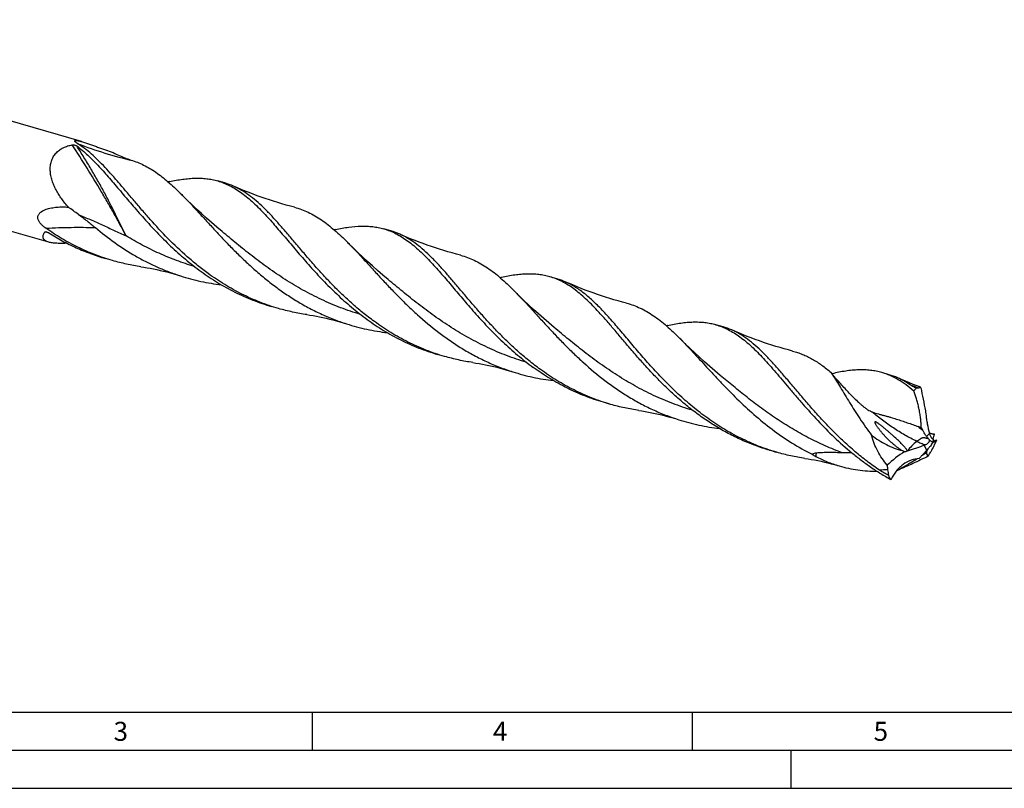
# Model space of a CAD drawing. Units: millimetres. Extents: x 0 to 594, y 0 to 420.
# Drawn here: x 109 to 238, y 0 to 101 of the extents above; entities that cross this region are included whole.
import ezdxf

# ---------------------------------------------------------------- set-up
doc = ezdxf.new("R2010")
doc.units = ezdxf.units.MM
doc.header["$LTSCALE"] = 32.67
doc.layers.add('607765442-000-00-ED1_FORMAT', color=7, linetype='CONTINUOUS')
doc.layers.add('607925289-000_CL', color=7, linetype='CONTINUOUS')
doc.styles.get("Standard").update_dxf_attribs({"font": 'TXT.SHX', "width": 0.7})

msp = doc.modelspace()

# ---------------------------------------------------------------- linework, layer by layer
at = {"layer": '607765442-000-00-ED1_FORMAT', "color": 7, "linetype": 'CONTINUOUS'}
msp.add_line((10, 10), (584, 10), dxfattribs=at)
at = {"layer": '607765442-000-00-ED1_FORMAT', "color": 3, "linetype": 'CONTINUOUS'}
for p, q in [((147, 10), (147, 5)), ((197, 10), (197, 5)), ((5, 5), (589, 5)), ((210, 0), (210, 5)), ((0, 0), (594, 0))]:
    msp.add_line(p, q, dxfattribs=at)
at = {"layer": '607925289-000_CL', "color": 7, "linetype": 'CONTINUOUS'}
for p, q in [((116.6483, 85.1052), (61.0606, 101.152)), ((112.3311, 71.8714), (57.2021, 87.7857)), ((135.5052, 79.6617), (134.5602, 79.9345)), ((135.1347, 73.2689), (135.1347, 73.269)), ((157.3526, 73.3549), (156.4076, 73.6277)), ((120.723, 69.4488), (119.778, 69.7216)), ((156.9821, 66.9621), (156.9821, 66.9622)), ((179.1999, 67.0481), (178.2549, 67.3209)), ((142.5705, 63.142), (141.6253, 63.4148)), ((201.0474, 60.7413), (200.1023, 61.0141)), ((178.8295, 60.6553), (178.8294, 60.6554)), ((164.4178, 56.8352), (163.4727, 57.1081)), ((222.8948, 54.4345), (221.9497, 54.7073)), ((200.6769, 54.3485), (200.6769, 54.3486)), ((226.4778, 52.6575), (226.8131, 52.7069)), ((186.2652, 50.5284), (185.3201, 50.8013)), ((208.1126, 44.2216), (207.1675, 44.4945)), ((225.2875, 44.4134), (225.3214, 44.4219))]:
    msp.add_line(p, q, dxfattribs=at)
at = {"layer": '607925289-000_CL', "color": 9, "linetype": 'CONTINUOUS'}
for p, q in [((111.9521, 73.2398), (111.8075, 73.2046)), ((111.9522, 73.2391), (111.8075, 73.2046)), ((227.8432, 46.3001), (228.2077, 46.6976)), ((227.8589, 44.5219), (227.5123, 45.1599))]:
    msp.add_line(p, q, dxfattribs=at)
at = {"layer": '607925289-000_CL', "color": 7, "linetype": 'CONTINUOUS'}
for points in [[(144.6598, 76.4609), (144.1219, 76.6032), (143.5633, 76.7573), (143.0082, 76.917), (142.4565, 77.0823), (141.9083, 77.2531), (141.3638, 77.4293), (140.823, 77.6109), (140.286, 77.7978), (139.7528, 77.99), (139.2235, 78.1873), (138.6982, 78.3899), (138.1769, 78.5975), (137.6597, 78.8101), (137.1466, 79.0277), (136.6586, 79.2409)], [(135.1347, 73.2689), (134.4489, 73.8489), (133.7589, 74.4455), (133.0843, 75.042), (132.4251, 75.6382), (131.7814, 76.2337), (131.1528, 76.8285), (130.5393, 77.4224), (129.9408, 78.0149), (129.8213, 78.1349)], [(166.5071, 70.1541), (165.9692, 70.2964), (165.4107, 70.4505), (164.8557, 70.6102), (164.3042, 70.7754), (163.7563, 70.9461), (163.212, 71.1222), (162.6714, 71.3037), (162.1346, 71.4906), (161.6016, 71.6827), (161.0724, 71.88), (160.547, 72.0825), (160.0256, 72.2902), (159.5082, 72.5029), (158.9947, 72.7206), (158.5064, 72.934)], [(156.9821, 66.9621), (156.295, 67.5432), (155.6043, 68.1404), (154.9296, 68.7371), (154.2715, 69.3323), (153.6294, 69.9263), (153.0018, 70.5202), (152.3882, 71.114), (151.7892, 71.7072), (151.6686, 71.8282)], [(124.4425, 68.6461), (124.8457, 68.5846), (125.2675, 68.5144), (125.6936, 68.4376), (126.1237, 68.3539), (126.5578, 68.2633), (126.9958, 68.1656), (127.4375, 68.0607), (127.8827, 67.9484), (128.331, 67.8288), (128.7822, 67.7017), (129.2362, 67.567), (129.6774, 67.4295)], [(188.3542, 63.8474), (187.8166, 63.9896), (187.2582, 64.1437), (186.7032, 64.3034), (186.1517, 64.4686), (185.6036, 64.6393), (185.0592, 64.8155), (184.5184, 64.9971), (183.9815, 65.184), (183.4483, 65.3761), (182.9189, 65.5735), (182.3936, 65.7761), (181.8722, 65.9837), (181.3549, 66.1964), (180.8417, 66.414), (180.3537, 66.6272)], [(178.8295, 60.6553), (178.1423, 61.2365), (177.4515, 61.8338), (176.7768, 62.4304), (176.1187, 63.0257), (175.4766, 63.6197), (174.8491, 64.2135), (174.2356, 64.8073), (173.6366, 65.4003), (173.5161, 65.5213)], [(146.2898, 62.3393), (146.693, 62.2778), (147.1148, 62.2076), (147.5408, 62.1308), (147.971, 62.0472), (148.4051, 61.9566), (148.843, 61.8589), (149.2847, 61.7539), (149.7298, 61.6417), (150.1781, 61.5221), (150.6293, 61.3949), (151.0832, 61.2603), (151.5244, 61.1228)], [(210.2017, 57.5406), (209.6641, 57.6828), (209.1057, 57.8369), (208.5507, 57.9965), (207.9992, 58.1618), (207.4511, 58.3325), (206.9067, 58.5087), (206.3659, 58.6902), (205.8289, 58.8771), (205.2958, 59.0693), (204.7664, 59.2667), (204.2411, 59.4692), (203.7197, 59.6768), (203.2024, 59.8895), (202.6892, 60.1072), (202.2011, 60.3204)], [(200.6769, 54.3485), (199.9911, 54.9285), (199.3009, 55.5253), (198.626, 56.122), (197.9667, 56.7184), (197.3227, 57.3141), (196.694, 57.909), (196.0806, 58.5028), (195.4824, 59.0952), (195.3633, 59.2146)], [(168.1375, 56.0325), (168.5408, 55.9709), (168.9626, 55.9008), (169.3887, 55.8239), (169.8188, 55.7403), (170.2529, 55.6497), (170.6908, 55.552), (171.1325, 55.447), (171.5776, 55.3348), (172.0259, 55.2152), (172.4771, 55.0881), (172.9309, 54.9534), (173.372, 54.816)], [(226.7773, 52.8982), (226.6135, 52.96), (226.0881, 53.1626), (225.5667, 53.3702), (225.0494, 53.5829), (224.5363, 53.8005), (224.0483, 54.0137)], [(189.9849, 49.7257), (190.3881, 49.6641), (190.8098, 49.594), (191.2359, 49.5172), (191.666, 49.4335), (192.1, 49.3429), (192.5379, 49.2453), (192.9796, 49.1403), (193.4247, 49.0281), (193.873, 48.9085), (194.3241, 48.7814), (194.778, 48.6467), (195.2191, 48.5093)], [(211.832, 43.4189), (212.2352, 43.3574), (212.657, 43.2872), (213.083, 43.2104), (213.5132, 43.1268), (213.9473, 43.0362), (214.3852, 42.9385), (214.8269, 42.8335), (215.2721, 42.7213), (215.7204, 42.6016), (216.1716, 42.4745), (216.3147, 42.4328)]]:
    msp.add_lwpolyline(points, dxfattribs=at)
at = {"layer": '607925289-000_CL', "color": 9, "linetype": 'CONTINUOUS'}
for centre, radius, start, end in [((137.0114, 139.81), 58.807, 249.221507, 256.576233), ((190.1016, 19.6012), 43.0563, 53.706157, 53.952917), ((246.2058, 109.2173), 59.7453, 249.88314, 251.059303), ((243.6129, 67.9816), 26.4702, 230.313176, 232.024094), ((226.8007, 41.6027), 5.345, 67.390922, 72.500174), ((231.1702, 55.2306), 9.5248, 253.797655, 255.029794), ((228.0796, 43.1803), 14.824, 176.376705, 178.095253), ((232.8713, 48.4485), 6.4312, 218.194271, 219.285085), ((225.3536, -19.155), 61.1314, 92.476435, 93.483761)]:
    msp.add_arc(centre, radius, start, end, dxfattribs=at)
at = {"layer": '607925289-000_CL', "color": 7, "linetype": 'CONTINUOUS'}
for centre, radius, start, end in [((127.7319, 97.0489), 15.0731, 242.682846, 246.546791), ((128.6548, 99.1643), 17.381, 246.531155, 252.261476), ((134.4341, 51.9412), 28.5793, 102.56086, 102.900844), ((133.0062, 71.0198), 8.996, 66.045481, 73.871437), ((-14.3175, -102.7776), 220.989, 53.787786, 54.213922), ((156.2845, 45.6235), 28.5905, 102.561973, 102.901746), ((154.8512, 64.7066), 9.0028, 66.045876, 73.86823), ((178.1318, 39.3208), 28.5865, 102.563563, 102.902717), ((176.6991, 58.4012), 9.0013, 66.046215, 73.869602), ((199.9849, 32.9865), 28.6147, 102.562794, 102.902656), ((198.5468, 52.0956), 9, 66.044324, 73.868643), ((217.4195, 55.7352), 2.3816, 205.05773, 213.701479), ((220.3937, 45.7871), 9.0018, 66.047204, 73.868651), ((227.0072, 51.391), 1.3302, 86.380419, 98.389264), ((247.3293, 50.8891), 19.6545, 184.68835, 184.808039), ((202.4985, -17.4909), 69.4585, 69.213099, 69.600463), ((235.8466, 51.8703), 9.7582, 206.959708, 209.158431), ((237.6021, 105.778), 59.7887, 260.950472, 261.15417), ((234.128, 48.3222), 6.1391, 195.345098, 196.877925), ((238.1377, 109.2388), 63.2907, 261.156876, 261.603096), ((241.7264, 37.493), 15.351, 148.415499, 150.559796), ((233.5858, 44.8961), 4.9774, 167.681188, 172.645086), ((194.1179, 160.7581), 120.1343, 286.717199, 286.962286), ((200.6818, 58.4059), 31.1289, 334.516236, 336.212133), ((229.9409, 46.1125), 1.1651, 153.820323, 155.49266), ((215.7885, 70.811), 27.6752, 251.861668, 253.897539), ((232.7323, 31.8093), 14.3348, 110.741836, 111.355029), ((242.1437, 32.68), 18.555, 138.941188, 140.341732), ((236.801, 41.1), 9.4909, 159.804839, 159.930972), ((184.9886, 68.4071), 49.6414, 330.17658, 330.940073), ((353.2412, -25.0751), 142.8368, 150.614489, 150.944256), ((216.8756, 50.5041), 7.7272, 237.965903, 242.133246), ((205.4118, 63.9147), 29.672, 316.278348, 317.072358), ((212.5235, 66.0022), 26.6341, 303.461768, 304.433881), ((230.2703, 42.9335), 7.6258, 183.156942, 187.643181), ((416.0465, 67.9003), 195.0722, 187.653775, 187.865779), ((221.2242, 64.9956), 23.2833, 276.720125, 276.982123)]:
    msp.add_arc(centre, radius, start, end, dxfattribs=at)
for centre, major_axis, ratio, start_param, end_param in [((234.5826, 44.5848), (-6.3739, 19.9855), 0.25321343, 1.07251335, 1.2340867), ((241.3219, 24.3282), (19.0385, -17.8036), 0.69297967, 2.95048599, 3.11205935), ((250.9988, 55.864), (23.1243, 11.9599), 0.12469492, 3.05636218, 3.21793554)]:
    msp.add_ellipse(centre, major_axis=major_axis, ratio=ratio, start_param=start_param, end_param=end_param, dxfattribs=at)
for points, knots in [([(114.9081, 76.49), (114.5989, 76.8367), (114.1587, 77.3769), (113.6391, 78.1423), (113.2919, 78.7363), (112.9947, 79.3505), (112.7579, 79.9825), (112.6202, 80.5224), (112.5536, 80.9569), (112.5185, 81.3862), (112.5357, 81.9173), (112.6459, 82.432), (112.7917, 82.8176), (112.9284, 83.0903), (113.0919, 83.3454), (113.2806, 83.581), (113.4924, 83.7954), (113.8029, 84.0525), (114.239, 84.3182), (114.8138, 84.5471), (115.218, 84.6444), (115.4239, 84.6812)], [0, 0, 0, 0, 0.13431611, 0.20104482, 0.26734715, 0.33309015, 0.39810252, 0.46217373, 0.49380183, 0.52511157, 0.58663851, 0.64672812, 0.6763177, 0.70564249, 0.73476985, 0.76377885, 0.79275341, 0.82177518, 0.88018371, 0.93951549, 1, 1, 1, 1]), ([(115.4239, 84.6812), (115.4507, 84.686), (115.5068, 84.6894), (115.6184, 84.6829), (115.7511, 84.6582), (115.873, 84.6189), (115.9557, 84.5801), (115.9911, 84.5583), (116.0067, 84.5467)], [0, 0, 0, 0, 0.13397347, 0.27555197, 0.55027155, 0.79611023, 0.90422098, 1, 1, 1, 1]), ([(116.1493, 84.8279), (116.119, 84.8471), (116.0609, 84.8849), (115.979, 84.9423), (115.9063, 84.9979), (115.8446, 85.0511), (115.8019, 85.0946), (115.7757, 85.128), (115.7614, 85.1506), (115.7517, 85.1718), (115.7472, 85.1917), (115.7487, 85.2102), (115.7573, 85.2267), (115.773, 85.2398), (115.795, 85.2497), (115.8236, 85.2566), (115.8588, 85.2604), (115.9005, 85.2612), (115.9681, 85.2579), (116.0656, 85.2457), (116.1948, 85.2217), (116.3377, 85.1892), (116.4905, 85.1499), (116.5949, 85.1206), (116.6483, 85.1052)], [0, 0, 0, 0, 0.07149764, 0.13828255, 0.19949077, 0.2540853, 0.30085365, 0.32093422, 0.33865371, 0.35400944, 0.36722103, 0.37893347, 0.39040111, 0.40325616, 0.41890215, 0.43822876, 0.46168857, 0.48942458, 0.52135973, 0.59678697, 0.6852209, 0.78358001, 0.88919327, 1, 1, 1, 1]), ([(116.0067, 84.5467), (116.2586, 84.3586), (116.7614, 83.9567), (117.4979, 83.2984), (118.2372, 82.5762), (118.7236, 82.0665), (118.9689, 81.8028)], [0, 0, 0, 0, 0.2332842, 0.47727862, 0.73273136, 1, 1, 1, 1]), ([(133.3237, 67.74), (132.8438, 68.0886), (131.9033, 68.8087), (130.1037, 70.3238), (128.0071, 72.3238), (126.0677, 74.4186), (124.607, 76.0909), (123.5683, 77.3099), (122.5696, 78.4936), (121.6059, 79.6294), (120.6704, 80.7049), (119.7566, 81.7091), (118.8575, 82.6321), (117.9653, 83.4652), (117.0725, 84.2009), (116.4579, 84.6324), (116.1493, 84.8279)], [0, 0, 0, 0, 0.07322863, 0.14617301, 0.29035745, 0.4305839, 0.4984783, 0.56448187, 0.62830255, 0.68967594, 0.7483838, 0.80427337, 0.85727369, 0.90742542, 0.95489712, 1, 1, 1, 1]), ([(116.6483, 85.1052), (116.8193, 85.0558), (117.1652, 84.947), (117.6851, 84.7707), (118.2109, 84.5855), (118.9105, 84.3347), (119.7773, 84.0218), (120.4701, 83.7765), (120.8146, 83.6568)], [0, 0, 0, 0, 0.12107836, 0.24653776, 0.37332107, 0.50016506, 0.75199455, 1, 1, 1, 1]), ([(118.9689, 81.8028), (119.1971, 81.5574), (119.6561, 81.052), (120.3435, 80.2685), (121.0452, 79.45), (122.0167, 78.3025), (123.2752, 76.8101), (124.8599, 74.985), (126.5528, 73.1459), (128.3641, 71.3374), (130.2996, 69.6033), (131.6712, 68.5266), (132.3786, 68.0128)], [0, 0, 0, 0, 0.05213534, 0.10621081, 0.16215708, 0.21987445, 0.34013907, 0.46589225, 0.59590807, 0.72896863, 0.86396956, 1, 1, 1, 1]), ([(123.3591, 82.6097), (123.6424, 82.5191), (124.2055, 82.3114), (125.0294, 81.9251), (125.8397, 81.4639), (126.6405, 80.9297), (127.436, 80.3251), (128.2307, 79.6537), (129.0291, 78.9194), (129.5557, 78.4021), (129.8213, 78.1349)], [0, 0, 0, 0, 0.11241505, 0.22654371, 0.34356493, 0.46448703, 0.59011566, 0.72102778, 0.8576015, 1, 1, 1, 1]), ([(128.2188, 79.8364), (128.5123, 79.9018), (129.0898, 80.0207), (129.9456, 80.1611), (130.7744, 80.2559), (131.5773, 80.3019), (132.3559, 80.2961), (133.1119, 80.2359), (133.8469, 80.1191), (134.3252, 80.0024), (134.5602, 79.9345)], [0, 0, 0, 0, 0.14072428, 0.27587157, 0.40577479, 0.53094097, 0.65203841, 0.76990839, 0.88553036, 1, 1, 1, 1]), ([(134.5602, 79.9345), (134.8374, 79.8545), (135.3882, 79.6657), (136.1918, 79.3007), (136.9792, 78.8539), (137.7546, 78.3272), (138.5228, 77.7233), (139.2884, 77.0456), (140.0566, 76.2984), (140.5616, 75.7698), (140.8164, 75.4958)], [0, 0, 0, 0, 0.1114571, 0.22446787, 0.34047338, 0.46072066, 0.58620016, 0.71764011, 0.85549873, 1, 1, 1, 1]), ([(155.1711, 61.4332), (154.6475, 61.8134), (153.6235, 62.6013), (152.1538, 63.854), (150.7525, 65.1599), (149.4184, 66.5017), (148.1491, 67.8615), (146.9408, 69.2211), (145.7885, 70.5624), (144.6863, 71.8677), (143.6272, 73.1198), (142.6032, 74.3029), (141.6058, 75.4025), (140.6256, 76.4056), (139.6527, 77.3011), (138.6768, 78.0796), (137.6879, 78.7337), (137.003, 79.0883), (136.6586, 79.2409)], [0, 0, 0, 0, 0.07518512, 0.15003335, 0.22429658, 0.29767583, 0.36983222, 0.4404, 0.50900453, 0.57527922, 0.63888813, 0.69955153, 0.75706836, 0.81135127, 0.86245418, 0.91060761, 0.95624251, 1, 1, 1, 1]), ([(129.8213, 78.1349), (130.1631, 77.791), (130.8518, 77.0763), (131.8868, 75.9619), (132.9548, 74.7926), (134.0621, 73.5822), (135.2144, 72.3452), (136.4165, 71.0966), (137.6722, 69.8517), (138.9845, 68.6258), (140.3552, 67.4336), (141.7851, 66.2897), (143.274, 65.2074), (144.8205, 64.1991), (146.4222, 63.276), (148.0755, 62.4476), (149.776, 61.7216), (150.9378, 61.3099), (151.5244, 61.1228)], [0, 0, 0, 0, 0.05207947, 0.10658217, 0.1633478, 0.22216264, 0.28277472, 0.34491252, 0.40829811, 0.47266282, 0.53775599, 0.60335626, 0.6692778, 0.73537469, 0.80154283, 0.867718, 0.93387105, 1, 1, 1, 1]), ([(111.5423, 74.0277), (111.4357, 74.1217), (111.284, 74.271), (111.1117, 74.492), (111.0055, 74.6658), (110.9285, 74.8467), (110.8879, 75.0303), (110.8882, 75.2101), (110.9283, 75.3783), (111.0018, 75.5302), (111.1011, 75.6649), (111.2196, 75.7837), (111.3981, 75.9239), (111.6491, 76.0679), (111.9745, 76.2016), (112.3173, 76.3053), (112.6719, 76.3841), (113.0347, 76.442), (113.5279, 76.4948), (114.1539, 76.5202), (114.6562, 76.5051), (114.9081, 76.49)], [0, 0, 0, 0, 0.07227301, 0.10772007, 0.14227693, 0.17554445, 0.20720708, 0.23726674, 0.26612848, 0.29437964, 0.32251119, 0.35081716, 0.37943442, 0.43768613, 0.49727978, 0.55797398, 0.61954857, 0.68182857, 0.74467919, 0.87167719, 1, 1, 1, 1]), ([(144.6598, 76.4609), (144.9696, 76.3807), (145.585, 76.1898), (146.4848, 75.8147), (147.3665, 75.3515), (148.2348, 74.8021), (149.0953, 74.1696), (149.9534, 73.4581), (150.8148, 72.6726), (151.3822, 72.1163), (151.6686, 71.8282)], [0, 0, 0, 0, 0.11288159, 0.22685281, 0.34337312, 0.46372491, 0.58894009, 0.71977705, 0.85672117, 1, 1, 1, 1]), ([(116.2378, 75.5239), (116.6174, 75.246), (117.3695, 74.6821), (118.1036, 74.0949), (118.4636, 73.7937)], [0, 0, 0, 0, 0.50057423, 1, 1, 1, 1]), ([(140.8164, 75.4958), (141.0446, 75.2505), (141.5036, 74.7451), (142.1909, 73.9616), (142.8927, 73.1431), (143.8642, 71.9956), (145.1227, 70.5032), (146.7074, 68.6781), (148.4003, 66.839), (150.2116, 65.0305), (152.147, 63.2965), (153.5186, 62.2198), (154.226, 61.706)], [0, 0, 0, 0, 0.05213509, 0.10621098, 0.16215674, 0.21987455, 0.34013895, 0.46589244, 0.5959084, 0.72896898, 0.86396982, 1, 1, 1, 1]), ([(111.9611, 73.701), (111.9248, 73.7264), (111.7809, 73.8296), (111.642, 73.9399), (111.5423, 74.0277)], [0, 0, 0, 0, 0.25016774, 1, 1, 1, 1]), ([(150.0662, 73.5296), (150.3597, 73.595), (150.9372, 73.714), (152.0566, 73.8975), (153.1472, 73.9972), (154.2033, 73.9893), (154.9593, 73.929), (155.6943, 73.8123), (156.1726, 73.6956), (156.4076, 73.6277)], [0, 0, 0, 0, 0.14074019, 0.27589949, 0.53089096, 0.65200295, 0.76988418, 0.88551857, 1, 1, 1, 1]), ([(112.3311, 71.8714), (112.2394, 71.8978), (112.1088, 71.9435), (111.9514, 72.0241), (111.825, 72.1063), (111.7214, 72.2039), (111.6495, 72.3154), (111.6125, 72.4017), (111.5907, 72.4923), (111.5807, 72.6204), (111.6057, 72.7916), (111.685, 73), (111.7627, 73.1356), (111.8075, 73.2046)], [0, 0, 0, 0, 0.16101411, 0.23236314, 0.29806259, 0.41515734, 0.46890704, 0.52102943, 0.57283557, 0.62553018, 0.73711959, 0.86127015, 1, 1, 1, 1]), ([(111.8075, 73.2046), (111.8126, 73.2125), (111.8287, 73.2262), (111.8481, 73.2328), (111.8586, 73.2354)], [0, 0, 0, 0, 0.46567977, 1, 1, 1, 1]), ([(111.8586, 73.2354), (111.8746, 73.2393), (111.9098, 73.2425), (111.9651, 73.2388), (112.0246, 73.2281), (112.1092, 73.2051), (112.2169, 73.1629), (112.2996, 73.1182), (112.3402, 73.0926)], [0, 0, 0, 0, 0.09631179, 0.20535089, 0.32411792, 0.45036919, 0.71883053, 1, 1, 1, 1]), ([(120.723, 69.4488), (119.941, 69.6746), (118.3954, 70.1959), (116.1537, 71.1773), (114.3593, 72.1498), (112.9724, 73.0104), (112.2954, 73.4669), (111.9611, 73.701)], [0, 0, 0, 0, 0.24962731, 0.4994856, 0.74965885, 0.87484026, 1, 1, 1, 1]), ([(112.3401, 73.0926), (112.9182, 72.7277), (114.0976, 72.0351), (115.9322, 71.1195), (117.8259, 70.3378), (119.1229, 69.9107), (119.778, 69.7216)], [0, 0, 0, 0, 0.25034012, 0.50046005, 0.75031485, 1, 1, 1, 1]), ([(118.4634, 73.7939), (119.2885, 73.1034), (120.9946, 71.7777), (123.2665, 70.311), (125.1695, 69.2752), (126.6364, 68.5734), (128.1386, 67.9521), (129.1615, 67.594), (129.6774, 67.4295)], [0, 0, 0, 0, 0.24877868, 0.49899694, 0.62428795, 0.74956581, 0.87480228, 1, 1, 1, 1]), ([(156.4076, 73.6277), (156.6848, 73.5477), (157.2355, 73.359), (158.0391, 72.9939), (158.8265, 72.5472), (159.6018, 72.0205), (160.3699, 71.4166), (161.1356, 70.739), (161.9037, 69.9919), (162.4087, 69.4633), (162.6635, 69.1894)], [0, 0, 0, 0, 0.11145814, 0.22447014, 0.34047541, 0.46072278, 0.58620401, 0.7176416, 0.85549968, 1, 1, 1, 1]), ([(177.0184, 55.1264), (176.4948, 55.5067), (175.4709, 56.2946), (174.0012, 57.5472), (172.5999, 58.8531), (171.2659, 60.1949), (169.9964, 61.5545), (168.7884, 62.9143), (167.636, 64.2554), (166.5339, 65.5607), (165.4747, 66.8128), (164.4509, 67.9959), (163.4534, 69.0954), (162.4732, 70.0985), (161.5004, 70.9941), (160.5245, 71.7725), (159.5357, 72.4267), (158.8507, 72.7814), (158.5064, 72.934)], [0, 0, 0, 0, 0.07518484, 0.15003228, 0.224295, 0.29767375, 0.36982935, 0.44039759, 0.50900148, 0.57527596, 0.63888526, 0.69954825, 0.75706593, 0.81134906, 0.86245195, 0.91060706, 0.95624111, 1, 1, 1, 1]), ([(114.7274, 71.7293), (114.4971, 71.7188), (114.0521, 71.7049), (113.5071, 71.7118), (113.1002, 71.7385), (112.8226, 71.769), (112.5675, 71.8112), (112.4068, 71.8495), (112.3311, 71.8714)], [0, 0, 0, 0, 0.2869505, 0.55430566, 0.67829084, 0.79447825, 0.90195341, 1, 1, 1, 1]), ([(151.6686, 71.8282), (152.0104, 71.4843), (152.6992, 70.7696), (153.7341, 69.6551), (154.8021, 68.4858), (155.9094, 67.2754), (157.0618, 66.0384), (158.2639, 64.7898), (159.5196, 63.5449), (161.2779, 61.9021), (163.1424, 60.339), (165.1215, 58.9005), (166.668, 57.8922), (168.2697, 56.9691), (169.9231, 56.1407), (171.6236, 55.4148), (172.7854, 55.003), (173.372, 54.816)], [0, 0, 0, 0, 0.0520804, 0.10658482, 0.16335209, 0.22216824, 0.28278211, 0.34492165, 0.40830895, 0.47267536, 0.60334518, 0.66926854, 0.73536728, 0.80153734, 0.86771436, 0.93386922, 1, 1, 1, 1]), ([(166.5071, 70.1541), (166.8169, 70.0739), (167.4323, 69.883), (168.3322, 69.508), (169.2138, 69.0447), (170.0822, 68.4953), (170.9426, 67.8628), (171.8008, 67.1513), (172.6623, 66.3658), (173.2297, 65.8095), (173.5161, 65.5213)], [0, 0, 0, 0, 0.11288144, 0.22685202, 0.34337376, 0.46372347, 0.58893925, 0.71977729, 0.8567197, 1, 1, 1, 1]), ([(124.4425, 68.6461), (123.8144, 68.7377), (122.5643, 68.9629), (121.3325, 69.2729), (120.723, 69.4488)], [0, 0, 0, 0, 0.50015023, 1, 1, 1, 1]), ([(162.6635, 69.1894), (162.8917, 68.944), (163.3507, 68.4386), (164.038, 67.6551), (164.7398, 66.8366), (165.7113, 65.6891), (166.9698, 64.1967), (168.5546, 62.3715), (170.2475, 60.5324), (172.0588, 58.7238), (173.9943, 56.9897), (175.366, 55.913), (176.0734, 55.3992)], [0, 0, 0, 0, 0.05213497, 0.10620973, 0.16215491, 0.2198728, 0.34013678, 0.46589056, 0.5959064, 0.72896756, 0.86396906, 1, 1, 1, 1]), ([(129.6774, 67.4295), (130.1145, 67.2902), (130.9954, 67.0321), (132.3338, 66.7083), (133.6863, 66.4478), (134.5951, 66.3162), (135.0508, 66.2607)], [0, 0, 0, 0, 0.24993931, 0.49989698, 0.74991121, 1, 1, 1, 1]), ([(132.3786, 68.0128), (133.079, 67.5041), (134.518, 66.5383), (136.787, 65.272), (139.1574, 64.2119), (140.7958, 63.6543), (141.6253, 63.4149)], [0, 0, 0, 0, 0.25026512, 0.50047868, 0.75036732, 1, 1, 1, 1]), ([(142.5705, 63.142), (141.7409, 63.3815), (140.1025, 63.939), (137.7322, 64.9992), (135.4631, 66.2654), (134.0241, 67.2313), (133.3237, 67.74)], [0, 0, 0, 0, 0.24963297, 0.49952132, 0.74973479, 1, 1, 1, 1]), ([(178.2549, 67.3209), (178.0199, 67.3888), (177.5417, 67.5055), (176.8067, 67.6223), (176.0507, 67.6825), (175.2721, 67.6884), (174.4691, 67.6423), (173.6404, 67.5475), (172.7845, 67.4071), (172.207, 67.2882), (171.9135, 67.2229)], [0, 0, 0, 0, 0.1144697, 0.23009194, 0.34796131, 0.46905934, 0.59422637, 0.72412893, 0.85927497, 1, 1, 1, 1]), ([(184.5111, 62.8824), (184.2563, 63.1563), (183.7513, 63.6849), (182.9831, 64.4321), (182.2175, 65.1097), (181.4493, 65.7136), (180.6739, 66.2403), (179.8866, 66.6871), (179.0829, 67.0521), (178.5322, 67.2409), (178.2549, 67.3209)], [0, 0, 0, 0, 0.14449953, 0.28235802, 0.41379744, 0.53927749, 0.65952551, 0.77553193, 0.88854245, 1, 1, 1, 1]), ([(207.1728, 44.5111), (206.3724, 44.7733), (204.7936, 45.3717), (202.5143, 46.4767), (200.3353, 47.7706), (198.6093, 48.9865), (197.2842, 50.0273), (196.3199, 50.837), (195.3846, 51.6715), (194.1808, 52.8064), (192.751, 54.259), (191.1362, 56.0309), (189.8599, 57.5076), (188.8789, 58.6641), (188.1708, 59.5031), (187.4802, 60.3179), (186.8053, 61.1045), (186.1434, 61.8582), (185.4926, 62.5756), (184.8499, 63.2527), (184.0169, 64.0812), (183.174, 64.8364), (182.3097, 65.4982), (181.6686, 65.9317), (181.02, 66.3108), (180.5765, 66.5285), (180.3537, 66.6272)], [0, 0, 0, 0, 0.07175955, 0.14360628, 0.21553148, 0.28742442, 0.32329601, 0.35906191, 0.39467322, 0.43007406, 0.49998764, 0.56825517, 0.63427714, 0.6662577, 0.697456, 0.72780731, 0.75725437, 0.78575099, 0.8132614, 0.83976785, 0.86526899, 0.91334445, 0.93604195, 0.95796477, 0.97923199, 1, 1, 1, 1]), ([(173.5161, 65.5213), (173.8579, 65.1774), (174.5466, 64.4628), (175.5816, 63.3483), (176.6495, 62.179), (177.7568, 60.9686), (178.9091, 59.7316), (180.1112, 58.483), (181.367, 57.2381), (183.1252, 55.5954), (184.9897, 54.0324), (186.9687, 52.5938), (188.5152, 51.5855), (190.1169, 50.6624), (191.7702, 49.834), (193.4707, 49.1081), (194.6325, 48.6963), (195.2191, 48.5093)], [0, 0, 0, 0, 0.05208097, 0.10658462, 0.16335213, 0.22216854, 0.28278236, 0.3449216, 0.40830929, 0.47267556, 0.60334524, 0.66926855, 0.73536734, 0.80153732, 0.86771431, 0.93386919, 1, 1, 1, 1]), ([(188.3542, 63.8474), (188.664, 63.7672), (189.2795, 63.5763), (190.1793, 63.2013), (191.061, 62.7381), (191.9294, 62.1886), (192.7899, 61.5561), (193.648, 60.8446), (194.5095, 60.0591), (195.077, 59.5028), (195.3633, 59.2146)], [0, 0, 0, 0, 0.112882, 0.22685298, 0.3433737, 0.46372466, 0.58893964, 0.71977637, 0.85672031, 1, 1, 1, 1]), ([(146.2898, 62.3393), (145.6617, 62.4309), (144.4117, 62.6561), (143.1799, 62.9661), (142.5705, 63.142)], [0, 0, 0, 0, 0.50015124, 1, 1, 1, 1]), ([(207.1675, 44.4945), (206.54, 44.6756), (205.297, 45.0827), (203.4797, 45.8231), (201.7159, 46.6871), (200.0116, 47.6656), (198.3715, 48.7476), (196.7988, 49.9197), (195.2955, 51.167), (193.8621, 52.4731), (192.4977, 53.8205), (191.2001, 55.1909), (189.9657, 56.5656), (188.7898, 57.9259), (187.6664, 59.2534), (186.5885, 60.5303), (185.5482, 61.7401), (184.8551, 62.5125), (184.5111, 62.8824)], [0, 0, 0, 0, 0.0660608, 0.1321631, 0.19833191, 0.2645606, 0.33079933, 0.39694719, 0.46284878, 0.52829543, 0.59303065, 0.65675852, 0.71915655, 0.77988826, 0.83862199, 0.89504975, 0.94890731, 1, 1, 1, 1]), ([(151.5244, 61.1228), (152.3982, 60.8442), (154.1736, 60.3697), (155.9858, 60.0651), (156.8966, 59.9541)], [0, 0, 0, 0, 0.49989394, 1, 1, 1, 1]), ([(154.226, 61.706), (154.9264, 61.1973), (156.3654, 60.2315), (158.6344, 58.9652), (161.0047, 57.9051), (162.6432, 57.3475), (163.4727, 57.108)], [0, 0, 0, 0, 0.25026532, 0.50047876, 0.75036733, 1, 1, 1, 1]), ([(164.4178, 56.8352), (163.5882, 57.0747), (161.9498, 57.6322), (159.5795, 58.6924), (157.3104, 59.9586), (155.8715, 60.9245), (155.1711, 61.4332)], [0, 0, 0, 0, 0.24963256, 0.49952116, 0.7497347, 1, 1, 1, 1]), ([(193.7609, 60.916), (194.3361, 61.0442), (195.1891, 61.2064), (196.3165, 61.3355), (197.1194, 61.3815), (197.8981, 61.3757), (198.654, 61.3154), (199.3891, 61.1987), (199.8673, 61.0819), (200.1023, 61.0141)], [0, 0, 0, 0, 0.27583021, 0.40574116, 0.53091277, 0.65201979, 0.76989498, 0.88552415, 1, 1, 1, 1]), ([(200.1023, 61.0141), (200.3795, 60.9341), (200.9303, 60.7453), (201.7339, 60.3803), (202.5213, 59.9335), (203.2967, 59.4069), (204.0648, 58.803), (204.8304, 58.1253), (205.5986, 57.3782), (206.1036, 56.8496), (206.3584, 56.5757)], [0, 0, 0, 0, 0.11145803, 0.22446868, 0.34047569, 0.46072202, 0.58620245, 0.71764237, 0.85549981, 1, 1, 1, 1]), ([(221.6389, 41.8634), (221.0829, 42.2398), (219.9949, 43.0252), (218.4346, 44.2875), (216.9479, 45.616), (215.5342, 46.9918), (214.1913, 48.3954), (212.9158, 49.8066), (211.7025, 51.2051), (210.5453, 52.5711), (209.4366, 53.8854), (208.3679, 55.1298), (207.3297, 56.2878), (206.3118, 57.3448), (205.3032, 58.2879), (204.2925, 59.1067), (203.2685, 59.7923), (202.5582, 60.1621), (202.2011, 60.3204)], [0, 0, 0, 0, 0.07474866, 0.14926485, 0.2233158, 0.29660835, 0.36879882, 0.4395076, 0.50833629, 0.57488899, 0.63879533, 0.69973742, 0.7574794, 0.81190057, 0.86303238, 0.91109426, 0.95652646, 1, 1, 1, 1]), ([(195.3633, 59.2146), (195.6505, 58.9257), (196.2285, 58.3289), (197.0961, 57.4018), (197.9856, 56.4326), (198.9011, 55.4295), (199.8461, 54.4008), (201.1628, 52.9933), (202.8909, 51.2241), (205.1047, 49.1632), (207.4876, 47.2143), (210.0396, 45.4433), (211.8484, 44.4191), (212.7769, 43.9536)], [0, 0, 0, 0, 0.0524601, 0.10700345, 0.16352571, 0.22188643, 0.28191793, 0.34343254, 0.47011734, 0.60037163, 0.73278071, 0.86623263, 1, 1, 1, 1]), ([(210.2017, 57.5406), (210.4243, 57.4829), (210.8667, 57.3522), (211.5183, 57.1105), (212.1593, 56.8232), (213.0123, 56.3744), (214.0665, 55.6939), (214.8636, 55.0642), (215.262, 54.7265)], [0, 0, 0, 0, 0.11814246, 0.23678113, 0.35673573, 0.4787754, 0.73169074, 1, 1, 1, 1]), ([(168.1375, 56.0325), (167.5094, 56.1241), (166.2592, 56.3492), (165.0273, 56.6593), (164.4178, 56.8352)], [0, 0, 0, 0, 0.50014851, 1, 1, 1, 1]), ([(206.3584, 56.5757), (206.631, 56.2826), (207.1796, 55.6756), (208.0019, 54.7305), (208.8458, 53.7384), (209.7156, 52.7075), (210.6153, 51.6465), (211.8727, 50.188), (213.5286, 48.3458), (215.6599, 46.1862), (217.5787, 44.475), (219.2068, 43.1878), (220.4744, 42.2714), (221.7845, 41.4137), (222.6853, 40.8853), (223.1421, 40.633)], [0, 0, 0, 0, 0.05156825, 0.10539764, 0.16138, 0.21936514, 0.27917124, 0.3405984, 0.4674524, 0.59821301, 0.73131247, 0.79834634, 0.86552818, 0.93276715, 1, 1, 1, 1]), ([(173.372, 54.816), (174.2457, 54.5374), (176.0209, 54.0629), (177.8329, 53.7583), (178.7435, 53.6473)], [0, 0, 0, 0, 0.49989362, 1, 1, 1, 1]), ([(185.3201, 50.8013), (184.4906, 51.0408), (182.8521, 51.5982), (180.4818, 52.6584), (178.2128, 53.9247), (176.7738, 54.8905), (176.0734, 55.3992)], [0, 0, 0, 0, 0.24963265, 0.49952127, 0.74973458, 1, 1, 1, 1]), ([(186.2652, 50.5284), (185.4356, 50.7679), (183.7972, 51.3254), (181.4268, 52.3856), (179.1578, 53.6519), (177.7188, 54.6178), (177.0184, 55.1265)], [0, 0, 0, 0, 0.2496327, 0.49952136, 0.74973476, 1, 1, 1, 1]), ([(215.262, 54.7265), (215.2877, 54.6901), (215.3917, 54.5459), (215.5015, 54.4058), (215.5878, 54.3043)], [0, 0, 0, 0, 0.25048149, 1, 1, 1, 1]), ([(221.9497, 54.7073), (221.7074, 54.7773), (221.214, 54.897), (220.455, 55.0147), (219.6737, 55.0723), (218.8682, 55.0723), (218.0367, 55.0176), (217.1776, 54.9115), (216.2894, 54.7577), (215.6899, 54.629), (215.385, 54.5586)], [0, 0, 0, 0, 0.11395263, 0.22912369, 0.34666638, 0.46760954, 0.59281953, 0.72298302, 0.85860064, 1, 1, 1, 1]), ([(215.4381, 54.4137), (215.6153, 54.1486), (215.9751, 53.5894), (216.5194, 52.7083), (217.0959, 51.7605), (217.7091, 50.758), (218.3625, 49.7132), (219.3056, 48.2598), (220.0631, 47.1768), (220.5988, 46.4625)], [0, 0, 0, 0, 0.10087507, 0.21035343, 0.3276424, 0.45187187, 0.58213751, 0.71752008, 1, 1, 1, 1]), ([(226.1541, 52.2776), (225.8238, 52.5638), (225.1613, 53.0982), (224.122, 53.7879), (223.0572, 54.3338), (222.3203, 54.6003), (221.9497, 54.7073)], [0, 0, 0, 0, 0.26797102, 0.52116025, 0.76347509, 1, 1, 1, 1]), ([(217.7994, 51.8626), (217.6137, 52.0597), (217.2417, 52.4559), (216.6862, 53.0575), (216.1327, 53.6727), (215.7687, 54.0914), (215.5878, 54.3043)], [0, 0, 0, 0, 0.24653681, 0.49487648, 0.74561787, 1, 1, 1, 1]), ([(225.6573, 53.1169), (225.3982, 53.291), (224.8748, 53.6147), (224.3248, 53.8911), (224.0483, 54.0137)], [0, 0, 0, 0, 0.50788052, 1, 1, 1, 1]), ([(226.4778, 52.6575), (226.3295, 52.7298), (226.1143, 52.8406), (225.8426, 52.9974), (225.7168, 53.0769), (225.6573, 53.1169)], [0, 0, 0, 0, 0.52609065, 0.77117331, 1, 1, 1, 1]), ([(217.7994, 51.8626), (217.9701, 51.6812), (218.3211, 51.3186), (218.7791, 50.879), (219.1655, 50.5355), (219.468, 50.2832), (219.7824, 50.0413), (220.0009, 49.8906), (220.113, 49.8194)], [0, 0, 0, 0, 0.24153631, 0.48933297, 0.61542165, 0.74280319, 0.87120948, 1, 1, 1, 1]), ([(226.1541, 52.2777), (226.1797, 52.3133), (226.2794, 52.4465), (226.3897, 52.5722), (226.4778, 52.6575)], [0, 0, 0, 0, 0.26358187, 1, 1, 1, 1]), ([(227.1488, 47.4463), (227.141, 47.6566), (227.1132, 48.0831), (227.0424, 48.7267), (226.9455, 49.3761), (226.8253, 50.0193), (226.6848, 50.6433), (226.5265, 51.2339), (226.3532, 51.7773), (226.2225, 52.1182), (226.1541, 52.2777)], [0, 0, 0, 0, 0.12737359, 0.25869569, 0.39193031, 0.52482227, 0.65481444, 0.77911601, 0.89496164, 1, 1, 1, 1]), ([(227.0912, 52.7185), (227.0399, 52.7568), (226.9395, 52.8246), (226.8305, 52.8783), (226.7773, 52.8982)], [0, 0, 0, 0, 0.52999225, 1, 1, 1, 1]), ([(189.9849, 49.7257), (189.3567, 49.8173), (188.1066, 50.0424), (186.8747, 50.3525), (186.2652, 50.5284)], [0, 0, 0, 0, 0.50014899, 1, 1, 1, 1]), ([(220.113, 49.8194), (220.2034, 49.7618), (220.3409, 49.6801), (220.529, 49.5853), (220.624, 49.5445), (220.6715, 49.5264)], [0, 0, 0, 0, 0.50920663, 0.75851132, 1, 1, 1, 1]), ([(220.6715, 49.5264), (220.9387, 49.4247), (221.3497, 49.2984), (221.9001, 49.1514), (222.3079, 49.0456), (222.7062, 48.9397), (223.2199, 48.7957), (223.844, 48.606), (224.577, 48.3669), (225.2962, 48.1214), (226.006, 47.8702), (226.4756, 47.6984), (226.7093, 47.6115)], [0, 0, 0, 0, 0.13530699, 0.20320003, 0.26973813, 0.33474287, 0.39831743, 0.52225943, 0.64354186, 0.76327901, 0.88200312, 1, 1, 1, 1]), ([(227.7004, 49.6643), (227.6983, 49.6015), (227.7032, 49.4729), (227.725, 49.3461), (227.7406, 49.2826)], [0, 0, 0, 0, 0.49002321, 1, 1, 1, 1]), ([(227.744, 49.2417), (227.7619, 49.0285), (227.8097, 48.6015), (227.947, 47.7493), (228.0929, 47.1157), (228.2077, 46.6976)], [0, 0, 0, 0, 0.24785992, 0.49762981, 1, 1, 1, 1]), ([(195.2191, 48.5093), (196.093, 48.2306), (197.8687, 47.7561), (199.6811, 47.4513), (200.592, 47.3404)], [0, 0, 0, 0, 0.49989366, 1, 1, 1, 1]), ([(221.4432, 48.0397), (221.4184, 48.0567), (221.3685, 48.0901), (221.305, 48.1299), (221.2533, 48.1597), (221.2145, 48.1806), (221.1756, 48.1994), (221.1373, 48.215), (221.1059, 48.2243), (221.0822, 48.2276), (221.0627, 48.2276), (221.0451, 48.2226), (221.0335, 48.2114), (221.028, 48.2014), (221.0248, 48.1902), (221.0231, 48.1735), (221.0251, 48.1509), (221.0315, 48.1227), (221.0444, 48.0826), (221.066, 48.0312), (221.1082, 47.9465), (221.1704, 47.8393), (221.2533, 47.7104), (221.3428, 47.5804), (221.4374, 47.4499), (221.536, 47.3192), (221.638, 47.1885), (221.7432, 47.058), (221.851, 46.9277), (221.9987, 46.754), (222.1123, 46.6254), (222.1892, 46.5403)], [0, 0, 0, 0, 0.03575487, 0.07141934, 0.08913847, 0.10668563, 0.12390737, 0.14049623, 0.1558232, 0.16270458, 0.16887608, 0.17897296, 0.1833897, 0.18776947, 0.19232795, 0.19715953, 0.20767163, 0.21918485, 0.23147057, 0.25769441, 0.2854623, 0.34392966, 0.40495251, 0.46767798, 0.53165788, 0.59662671, 0.66240977, 0.7288798, 0.79594011, 0.86351722, 1, 1, 1, 1]), ([(223.9297, 45.9389), (223.7332, 46.1222), (223.4344, 46.3936), (223.0306, 46.7501), (222.7242, 47.0156), (222.4142, 47.279), (222.0994, 47.5398), (221.832, 47.7534), (221.6127, 47.9198), (221.5004, 48.0006), (221.4432, 48.0397)], [0, 0, 0, 0, 0.24754904, 0.3716974, 0.49614986, 0.62100632, 0.74642947, 0.87266676, 0.93619244, 1, 1, 1, 1]), ([(227.8432, 46.3001), (227.7966, 46.3642), (227.6115, 46.628), (227.4434, 46.9037), (227.325, 47.1159)], [0, 0, 0, 0, 0.24579813, 1, 1, 1, 1]), ([(222.656, 42.5135), (222.4191, 42.8016), (221.9699, 43.4002), (221.3871, 44.361), (220.9135, 45.3821), (220.686, 46.0985), (220.5988, 46.4625)], [0, 0, 0, 0, 0.24931402, 0.49939066, 0.74982679, 1, 1, 1, 1]), ([(220.5988, 46.4625), (220.9071, 46.2324), (221.5392, 45.7958), (222.8583, 45.0389), (223.9266, 44.616), (224.6583, 44.4361)], [0, 0, 0, 0, 0.25305033, 0.50442576, 1, 1, 1, 1]), ([(222.1892, 46.5403), (222.3542, 46.3578), (222.6959, 45.9983), (223.1468, 45.5699), (223.5257, 45.2405), (223.8199, 45.0014), (224.124, 44.7735), (224.3342, 44.6314), (224.4417, 44.564)], [0, 0, 0, 0, 0.24560016, 0.49495011, 0.6206415, 0.74681945, 0.8733396, 1, 1, 1, 1]), ([(225.2875, 44.4134), (225.2808, 44.4318), (225.265, 44.4683), (225.2269, 44.5396), (225.1711, 44.6265), (225.0971, 44.7277), (225.0181, 44.827), (224.9356, 44.9246), (224.8219, 45.0532), (224.6749, 45.2108), (224.4935, 45.3964), (224.2463, 45.6405), (224.057, 45.8202), (223.9297, 45.9389)], [0, 0, 0, 0, 0.02862612, 0.05801, 0.11813085, 0.1793491, 0.2412309, 0.30355698, 0.3661952, 0.49210633, 0.61859643, 0.74547641, 1, 1, 1, 1]), ([(227.6555, 45.215), (227.7223, 45.2403), (227.8526, 45.3061), (227.9983, 45.4161), (228.0998, 45.5204), (228.164, 45.6042), (228.2127, 45.692), (228.233, 45.7542), (228.2387, 45.7849)], [0, 0, 0, 0, 0.25365756, 0.51526796, 0.64458612, 0.76995608, 0.88908619, 1, 1, 1, 1]), ([(228.0917, 45.9901), (228.0698, 46.015), (227.9834, 46.1155), (227.9015, 46.2198), (227.8432, 46.3001)], [0, 0, 0, 0, 0.25064915, 1, 1, 1, 1]), ([(228.2387, 45.7849), (228.2163, 45.8221), (228.1703, 45.8927), (228.1186, 45.9594), (228.0917, 45.9901)], [0, 0, 0, 0, 0.51522918, 1, 1, 1, 1]), ([(228.2387, 45.7849), (228.2717, 45.763), (228.4064, 45.6754), (228.5442, 45.593), (228.6494, 45.5332)], [0, 0, 0, 0, 0.24699543, 1, 1, 1, 1]), ([(228.2533, 46.5398), (228.2735, 46.473), (228.3241, 46.3444), (228.4121, 46.1987), (228.4951, 46.0994), (228.5596, 46.0384), (228.6258, 45.9917), (228.6727, 45.9704), (228.6957, 45.9639)], [0, 0, 0, 0, 0.27954255, 0.5498807, 0.67711467, 0.7961191, 0.90448649, 1, 1, 1, 1]), ([(228.6544, 45.5712), (228.6592, 45.5696), (228.6817, 45.5644), (228.7052, 45.5663), (228.7227, 45.5696)], [0, 0, 0, 0, 0.22169378, 1, 1, 1, 1]), ([(228.6957, 45.9639), (228.698, 45.9633), (228.707, 45.9608), (228.7162, 45.959), (228.723, 45.958)], [0, 0, 0, 0, 0.25646101, 1, 1, 1, 1]), ([(228.7088, 45.9869), (228.7084, 45.9898), (228.7072, 46.0039), (228.7083, 46.0181), (228.7098, 46.0291)], [0, 0, 0, 0, 0.21224843, 1, 1, 1, 1]), ([(228.723, 45.958), (228.7191, 45.9608), (228.7122, 45.97), (228.7097, 45.9808), (228.7088, 45.9869)], [0, 0, 0, 0, 0.4418202, 1, 1, 1, 1]), ([(228.7098, 46.0291), (228.7118, 46.0451), (228.7209, 46.1061), (228.7342, 46.1666), (228.7469, 46.2104)], [0, 0, 0, 0, 0.26104689, 1, 1, 1, 1]), ([(228.7227, 45.5696), (228.736, 45.5721), (228.7643, 45.58), (228.8277, 45.6059), (228.9181, 45.6577), (229.0379, 45.743), (229.1215, 45.8116), (229.1662, 45.85)], [0, 0, 0, 0, 0.07667729, 0.16638357, 0.38744293, 0.66562609, 1, 1, 1, 1]), ([(228.7469, 46.2104), (228.7645, 46.2709), (228.7978, 46.3808), (228.8362, 46.489), (228.8556, 46.537)], [0, 0, 0, 0, 0.5491824, 1, 1, 1, 1]), ([(228.8556, 46.537), (228.8577, 46.5421), (228.8658, 46.5618), (228.8742, 46.5814), (228.8808, 46.5958)], [0, 0, 0, 0, 0.2593215, 1, 1, 1, 1]), ([(211.832, 43.4189), (211.2039, 43.5105), (209.9538, 43.7357), (208.7221, 44.0457), (208.1126, 44.2216)], [0, 0, 0, 0, 0.50014927, 1, 1, 1, 1]), ([(213.2852, 44.1172), (213.196, 44.1086), (213.0189, 44.0737), (212.8536, 43.9998), (212.7769, 43.9536)], [0, 0, 0, 0, 0.50009461, 1, 1, 1, 1]), ([(216.7847, 44.1425), (216.4931, 44.155), (215.9098, 44.1748), (215.0344, 44.188), (214.3047, 44.1794), (213.7215, 44.1531), (213.4304, 44.1311), (213.2852, 44.1172)], [0, 0, 0, 0, 0.24998837, 0.49998475, 0.74998666, 0.87499385, 1, 1, 1, 1]), ([(218.0066, 44.1494), (217.8034, 44.1377), (217.3959, 44.1257), (216.9884, 44.1338), (216.7847, 44.1425)], [0, 0, 0, 0, 0.49949038, 1, 1, 1, 1]), ([(224.4417, 44.564), (224.495, 44.5306), (224.5669, 44.4873), (224.6399, 44.4462), (224.6583, 44.4361)], [0, 0, 0, 0, 0.75024456, 1, 1, 1, 1]), ([(224.6583, 44.4361), (224.7087, 44.41), (224.8113, 44.3626), (224.9189, 44.327), (224.9735, 44.3136)], [0, 0, 0, 0, 0.50242666, 1, 1, 1, 1]), ([(224.9735, 44.3136), (225.0259, 44.3147), (225.1366, 44.335), (225.2378, 44.3829), (225.2875, 44.4134)], [0, 0, 0, 0, 0.47364745, 1, 1, 1, 1]), ([(225.3214, 44.4219), (225.5005, 44.4666), (225.8618, 44.5691), (226.4044, 44.7473), (226.9564, 44.9457), (227.326, 45.087), (227.5123, 45.1599)], [0, 0, 0, 0, 0.23947221, 0.48676555, 0.74058512, 1, 1, 1, 1]), ([(227.8589, 44.5219), (227.801, 44.4522), (227.5668, 44.175), (227.3236, 43.9054), (227.1381, 43.7059)], [0, 0, 0, 0, 0.24951232, 1, 1, 1, 1]), ([(227.5839, 44.0349), (227.6274, 44.0612), (227.7107, 44.1127), (227.7927, 44.1663), (227.8315, 44.193)], [0, 0, 0, 0, 0.5190393, 1, 1, 1, 1]), ([(227.8864, 44.3568), (227.8611, 44.3605), (227.8096, 44.366), (227.758, 44.3693), (227.7319, 44.3706)], [0, 0, 0, 0, 0.49394028, 1, 1, 1, 1]), ([(227.8315, 44.193), (227.8387, 44.2119), (227.8517, 44.2465), (227.8682, 44.2933), (227.8795, 44.3288), (227.885, 44.3488), (227.8864, 44.3568)], [0, 0, 0, 0, 0.35215386, 0.64123928, 0.85934543, 1, 1, 1, 1]), ([(227.8936, 44.3764), (227.9051, 44.4076), (227.9487, 44.5249), (227.9946, 44.6413), (228.0302, 44.7259)], [0, 0, 0, 0, 0.26607696, 1, 1, 1, 1]), ([(228.3577, 45.0383), (228.3386, 45.0267), (228.264, 44.9778), (228.1965, 44.9178), (228.1526, 44.8675)], [0, 0, 0, 0, 0.2510598, 1, 1, 1, 1]), ([(213.2638, 43.6731), (213.7495, 43.4155), (214.7476, 42.9499), (215.7876, 42.5877), (216.3147, 42.4328)], [0, 0, 0, 0, 0.50022254, 1, 1, 1, 1]), ([(226.8559, 43.4067), (226.4913, 43.3809), (225.7401, 43.2063), (224.883, 42.7366), (224.2573, 42.2146), (223.824, 41.7456), (223.4458, 41.2159), (223.2361, 40.8315), (223.1421, 40.633)], [0, 0, 0, 0, 0.22634122, 0.46984277, 0.59798052, 0.72963947, 0.86401249, 1, 1, 1, 1]), ([(228.0556, 43.719), (227.721, 43.5502), (227.0505, 43.2187), (226.0427, 42.7421), (225.0455, 42.2949), (224.3819, 42.0164), (224.0545, 41.885)], [0, 0, 0, 0, 0.25534153, 0.5097114, 0.7595776, 1, 1, 1, 1]), ([(224.0545, 41.885), (224.4926, 42.1307), (225.3402, 42.6165), (226.176, 43.1226), (226.5776, 43.3755)], [0, 0, 0, 0, 0.51417606, 1, 1, 1, 1]), ([(227.375, 43.9645), (227.3926, 43.9701), (227.4626, 43.9926), (227.5321, 44.0163), (227.5839, 44.0349)], [0, 0, 0, 0, 0.25233968, 1, 1, 1, 1]), ([(216.3147, 42.4328), (216.7184, 42.3142), (217.5361, 42.107), (218.784, 41.8866), (220.0487, 41.7543), (220.8975, 41.723), (221.3228, 41.7209)], [0, 0, 0, 0, 0.24878135, 0.4982233, 0.74858016, 1, 1, 1, 1]), ([(222.8097, 41.2041), (222.6088, 41.301), (222.2099, 41.5056), (221.8254, 41.7372), (221.6389, 41.8634)], [0, 0, 0, 0, 0.49760893, 1, 1, 1, 1]), ([(223.1421, 40.633), (223.1111, 40.6772), (222.9884, 40.8603), (222.8816, 41.0539), (222.8097, 41.2041)], [0, 0, 0, 0, 0.24476164, 1, 1, 1, 1])]:
    msp.add_open_spline(points, degree=3, knots=knots, dxfattribs=at)
at = {"layer": '607925289-000_CL', "color": 9, "linetype": 'CONTINUOUS'}
for points, knots in [([(122.497, 72.7096), (122.3743, 72.9451), (122.1249, 73.4185), (121.7426, 74.1311), (121.3501, 74.8517), (120.8095, 75.8281), (120.1094, 77.0642), (118.9354, 79.0782), (117.3858, 81.6303), (116.0907, 83.66), (115.4239, 84.6812)], [0, 0, 0, 0, 0.05725282, 0.11540627, 0.17440651, 0.23422026, 0.35612132, 0.48077677, 0.73697477, 1, 1, 1, 1]), ([(122.497, 72.7096), (122.3856, 72.9395), (122.1599, 73.4025), (121.6993, 74.3427), (121.1081, 75.5452), (120.3744, 77.0161), (119.5967, 78.5131), (118.7649, 80.021), (117.8835, 81.532), (116.962, 83.0428), (116.3283, 84.0454), (116.0067, 84.5467)], [0, 0, 0, 0, 0.05671831, 0.11437673, 0.23248513, 0.35427245, 0.47936188, 0.6070409, 0.73664989, 0.86774351, 1, 1, 1, 1]), ([(116.2378, 75.5239), (116.7629, 75.2973), (117.8111, 74.8384), (119.3781, 74.1384), (120.9399, 73.428), (121.9784, 72.9495), (122.497, 72.7096)], [0, 0, 0, 0, 0.24999615, 0.50015199, 0.7502244, 1, 1, 1, 1]), ([(111.9611, 73.701), (113.0608, 73.7697), (115.2287, 73.8485), (117.3976, 73.8263), (118.4636, 73.7936)], [0, 0, 0, 0, 0.50812653, 1, 1, 1, 1]), ([(131.4879, 68.6808), (130.6958, 68.9145), (129.1282, 69.4376), (126.8397, 70.3816), (124.6246, 71.4712), (123.1972, 72.2848), (122.497, 72.7096)], [0, 0, 0, 0, 0.25082293, 0.50136927, 0.7512769, 1, 1, 1, 1]), ([(153.337, 62.3735), (152.458, 62.6328), (150.7206, 63.22), (148.1936, 64.2956), (145.7598, 65.5458), (143.4292, 66.9426), (141.2064, 68.4517), (139.0913, 70.0338), (137.0786, 71.6467), (135.7753, 72.7331), (135.1347, 73.2689)], [0, 0, 0, 0, 0.12860905, 0.25704123, 0.3850508, 0.51225474, 0.63810529, 0.76189771, 0.88281415, 1, 1, 1, 1]), ([(175.183, 56.0671), (174.304, 56.3264), (172.5668, 56.9136), (170.04, 57.9892), (167.6065, 59.2394), (165.276, 60.6362), (163.0534, 62.1452), (160.9384, 63.7272), (158.9259, 65.34), (157.6226, 66.4264), (156.9821, 66.9621)], [0, 0, 0, 0, 0.12860918, 0.25704148, 0.38505099, 0.51225482, 0.63810512, 0.76189746, 0.88281389, 1, 1, 1, 1]), ([(197.0301, 49.7604), (196.1512, 50.0197), (194.414, 50.607), (191.8872, 51.6825), (189.4537, 52.9327), (187.1232, 54.3295), (184.9006, 55.8384), (182.7857, 57.4204), (180.7732, 59.0332), (179.47, 60.1196), (178.8295, 60.6553)], [0, 0, 0, 0, 0.12860926, 0.2570416, 0.3850512, 0.51225493, 0.63810539, 0.76189768, 0.88281413, 1, 1, 1, 1]), ([(216.7847, 44.1426), (216.0104, 44.4243), (214.4827, 45.0409), (212.2623, 46.1134), (210.1222, 47.3143), (208.0678, 48.6208), (206.101, 50.0059), (204.2204, 51.4401), (202.4213, 52.8923), (201.2523, 53.8672), (200.6769, 54.3485)], [0, 0, 0, 0, 0.1289151, 0.25752707, 0.38556818, 0.51265455, 0.63828101, 0.76183629, 0.88264068, 1, 1, 1, 1]), ([(226.5304, 45.6539), (226.0005, 45.9147), (224.9601, 46.4727), (223.4616, 47.4081), (222.0303, 48.4264), (221.1172, 49.1537), (220.6716, 49.5264)], [0, 0, 0, 0, 0.25172765, 0.50271036, 0.75240463, 1, 1, 1, 1]), ([(226.5304, 45.6539), (226.3088, 45.4637), (225.8865, 45.0709), (225.501, 44.6417), (225.3214, 44.4219)], [0, 0, 0, 0, 0.50700522, 1, 1, 1, 1]), ([(228.0917, 45.9901), (228.0582, 45.9985), (227.9911, 46.0155), (227.8901, 46.0405), (227.7887, 46.065), (227.7036, 46.0832), (227.6358, 46.0973), (227.5932, 46.1034), (227.5593, 46.1075), (227.5253, 46.1116), (227.4829, 46.1163), (227.4321, 46.1187), (227.39, 46.1172), (227.3566, 46.1141), (227.3316, 46.1112), (227.3067, 46.1073), (227.2738, 46.1), (227.2332, 46.087), (227.1924, 46.0734), (227.1604, 46.0593), (227.1369, 46.0469), (227.1134, 46.0337), (227.0819, 46.015), (227.0426, 45.9901), (226.996, 45.9579), (226.9497, 45.9237), (226.8879, 45.8769), (226.8267, 45.8294), (226.7644, 45.7844), (226.718, 45.7523), (226.6715, 45.7225), (226.625, 45.6956), (226.5782, 45.6724), (226.5462, 45.6598), (226.5304, 45.6539)], [0, 0, 0, 0, 0.06078069, 0.12184995, 0.18309656, 0.24430303, 0.2748985, 0.30500945, 0.319993, 0.3350417, 0.36517815, 0.39500778, 0.42450883, 0.43923537, 0.45400289, 0.46878492, 0.48355598, 0.51332577, 0.54375402, 0.55917091, 0.57476187, 0.59055999, 0.60656288, 0.6391521, 0.67244442, 0.70627576, 0.74044114, 0.80882878, 0.84258143, 0.87574483, 0.90814505, 0.93965629, 0.97027248, 1, 1, 1, 1]), ([(226.5304, 45.6539), (226.7169, 45.5698), (227.0882, 45.4135), (227.4673, 45.2768), (227.6555, 45.215)], [0, 0, 0, 0, 0.50798658, 1, 1, 1, 1])]:
    msp.add_open_spline(points, degree=3, knots=knots, dxfattribs=at)

# ---------------------------------------------------------------- texts
at = {"layer": '607765442-000-00-ED1_FORMAT', "color": 2, "linetype": 'CONTINUOUS', "char_height": 2.5, "attachment_point": 1, "line_spacing_factor": 0.9}
for s, insert, width in [('3', (120.869, 8.75), 3.392857), ('4', (170.7798, 8.75), 3.660714), ('5', (220.869, 8.75), 3.392857)]:
    msp.add_mtext(s, dxfattribs=dict(at, insert=insert, width=width))

doc.saveas('drawing.dxf')
